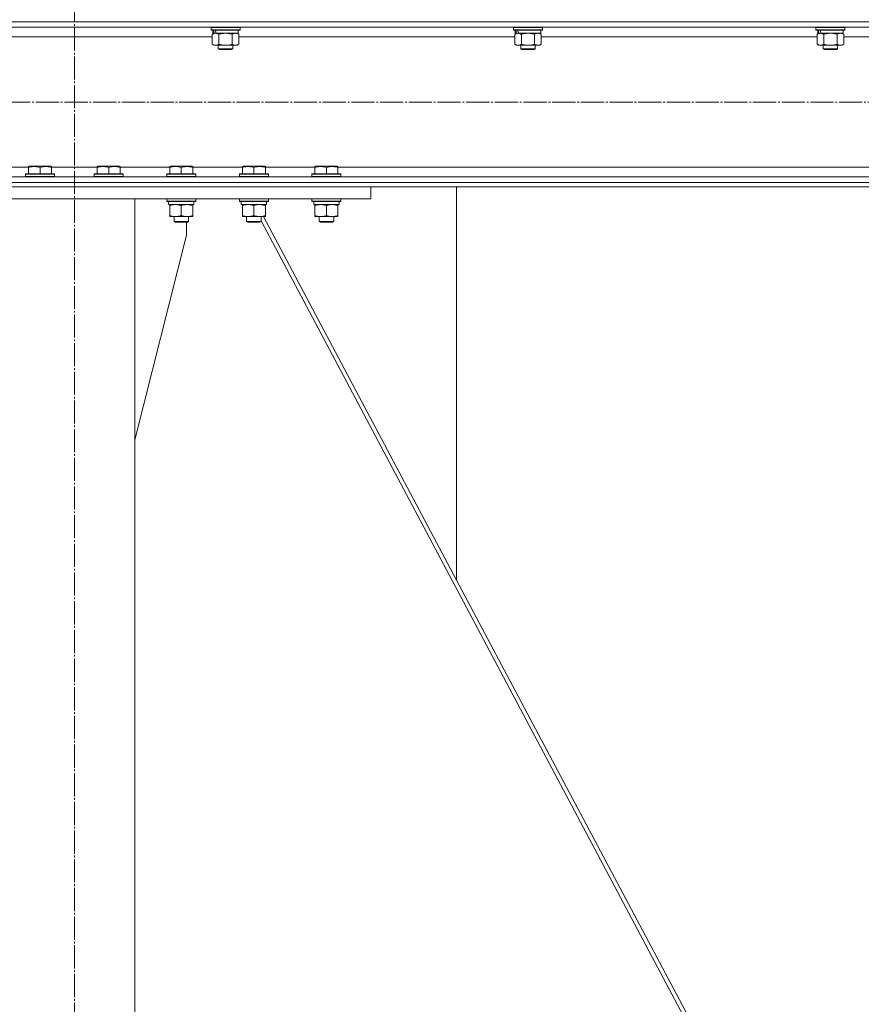
# Model space of a CAD drawing. Units: millimetres. Extents: x 0 to 24398, y -6 to 16800.
# Drawn here: x 3727 to 4423, y 10000 to 10814 of the extents above; entities that cross this region are included whole.
import ezdxf

# ---------------------------------------------------------------- set-up
doc = ezdxf.new("R2010")
doc.units = ezdxf.units.MM
doc.linetypes.add('K5LT_AXLED', pattern=[23.716667, 19.216667, -1.5, 1.5, -1.5])
doc.linetypes.add('K5LT_THIN', pattern=[0])
for name, color, linetype, true_color in [('OSI', 2, 'Continuous', 0xffff00), ('R', 1, 'Continuous', 0xff0000), ('WELDING', 7, 'Continuous', 0xffffff)]:
    doc.layers.add(name, color=color, linetype=linetype, true_color=true_color)

msp = doc.modelspace()

# ---------------------------------------------------------------- linework, layer by layer
at = {"layer": 'OSI', "color": 30, "linetype": 'K5LT_AXLED', "lineweight": 13, "true_color": 0xff8000}
for p, q in [((3772.59, 13985.79), (3772.59, 7875.47)), ((1677.32, 10746.16), (8656.32, 10746.16))]:
    msp.add_line(p, q, dxfattribs=at)
at = {"layer": 'R', "color": 7, "linetype": 'K5LT_THIN', "lineweight": 13}
for p, q in [((5872.59, 10812.56), (1672.59, 10812.56)), ((5868.09, 10808.06), (1677.09, 10808.06)), ((3885.59, 10807.86), (3885.71, 10808.06)), ((3909.59, 10807.86), (3909.48, 10808.06)), ((4135.59, 10807.86), (4135.71, 10808.06)), ((4159.59, 10807.86), (4159.48, 10808.06)), ((4385.59, 10807.86), (4385.71, 10808.06)), ((4409.59, 10807.86), (4409.48, 10808.06)), ((3886.62, 10800.06), (3658.56, 10800.06)), ((3885.59, 10807.86), (3885.59, 10805.96)), ((3909.59, 10807.86), (3885.59, 10807.86)), ((3909.59, 10805.96), (3885.59, 10805.96)), ((3885.59, 10805.96), (3885.77, 10805.66)), ((3909.42, 10805.66), (3885.77, 10805.66)), ((3886.62, 10802.32), (3888.09, 10803.16)), ((3886.62, 10802.32), (3886.62, 10794.01)), ((3887.09, 10805.66), (3887.09, 10803.16)), ((3888.04, 10803.16), (3887.09, 10803.16)), ((3888.04, 10803.16), (3888.91, 10803.16)), ((3888.91, 10803.16), (3889.37, 10803.16)), ((3889.37, 10803.16), (3889.87, 10803.16)), ((3908.09, 10803.16), (3889.87, 10803.16)), ((3892.11, 10802.32), (3892.11, 10794.01)), ((3903.08, 10802.32), (3903.08, 10794.01)), ((3908.56, 10802.32), (3907.09, 10803.16)), ((3908.09, 10805.66), (3908.09, 10803.16)), ((3908.56, 10802.32), (3908.56, 10794.01)), ((4136.62, 10800.06), (3908.56, 10800.06)), ((3909.59, 10805.96), (3909.42, 10805.66)), ((3909.59, 10807.86), (3909.59, 10805.96)), ((4135.59, 10807.86), (4135.59, 10805.96)), ((4159.59, 10807.86), (4135.59, 10807.86)), ((4159.59, 10805.96), (4135.59, 10805.96)), ((4135.59, 10805.96), (4135.77, 10805.66)), ((4159.42, 10805.66), (4135.77, 10805.66)), ((4136.62, 10802.32), (4138.09, 10803.16)), ((4136.62, 10802.32), (4136.62, 10794.01)), ((4137.09, 10805.66), (4137.09, 10803.16)), ((4138.04, 10803.16), (4137.09, 10803.16)), ((4138.04, 10803.16), (4138.91, 10803.16)), ((4138.91, 10803.16), (4139.37, 10803.16)), ((4139.37, 10803.16), (4139.87, 10803.16)), ((4158.09, 10803.16), (4139.87, 10803.16)), ((4142.11, 10802.32), (4142.11, 10794.01)), ((4153.08, 10802.32), (4153.08, 10794.01)), ((4158.56, 10802.32), (4157.09, 10803.16)), ((4158.09, 10805.66), (4158.09, 10803.16)), ((4158.56, 10802.32), (4158.56, 10794.01)), ((4386.62, 10800.06), (4158.56, 10800.06)), ((4159.59, 10805.96), (4159.42, 10805.66)), ((4159.59, 10807.86), (4159.59, 10805.96)), ((4385.59, 10807.86), (4385.59, 10805.96)), ((4409.59, 10807.86), (4385.59, 10807.86)), ((4409.59, 10805.96), (4385.59, 10805.96)), ((4385.59, 10805.96), (4385.77, 10805.66)), ((4409.42, 10805.66), (4385.77, 10805.66)), ((4386.62, 10802.32), (4388.09, 10803.16)), ((4386.62, 10802.32), (4386.62, 10794.01)), ((4387.09, 10805.66), (4387.09, 10803.16)), ((4388.04, 10803.16), (4387.09, 10803.16)), ((4388.04, 10803.16), (4388.91, 10803.16)), ((4388.91, 10803.16), (4389.37, 10803.16)), ((4389.37, 10803.16), (4389.87, 10803.16)), ((4408.09, 10803.16), (4389.87, 10803.16)), ((4392.11, 10802.32), (4392.11, 10794.01)), ((4403.08, 10802.32), (4403.08, 10794.01)), ((4408.56, 10802.32), (4407.09, 10803.16)), ((4408.09, 10805.66), (4408.09, 10803.16)), ((4408.56, 10802.32), (4408.56, 10794.01)), ((4538.62, 10800.06), (4408.56, 10800.06)), ((4409.59, 10805.96), (4409.42, 10805.66)), ((4409.59, 10807.86), (4409.59, 10805.96)), ((3886.62, 10794.01), (3888.09, 10793.16)), ((3889.37, 10793.16), (3888.09, 10793.16)), ((3907.09, 10793.16), (3889.37, 10793.16)), ((3891.59, 10793.16), (3891.59, 10790.24)), ((3903.59, 10793.16), (3903.59, 10790.24)), ((3908.56, 10794.01), (3907.09, 10793.16)), ((4136.62, 10794.01), (4138.09, 10793.16)), ((4139.37, 10793.16), (4138.09, 10793.16)), ((4157.09, 10793.16), (4139.37, 10793.16)), ((4141.59, 10793.16), (4141.59, 10790.24)), ((4153.59, 10793.16), (4153.59, 10790.24)), ((4158.56, 10794.01), (4157.09, 10793.16)), ((4386.62, 10794.01), (4388.09, 10793.16)), ((4389.37, 10793.16), (4388.09, 10793.16)), ((4407.09, 10793.16), (4389.37, 10793.16)), ((4391.59, 10793.16), (4391.59, 10790.24)), ((4403.59, 10793.16), (4403.59, 10790.24)), ((4408.56, 10794.01), (4407.09, 10793.16)), ((3903.59, 10790.24), (3891.59, 10790.24)), ((3891.59, 10790.24), (3892.59, 10789.66)), ((3902.59, 10789.66), (3892.59, 10789.66)), ((3903.59, 10790.24), (3902.59, 10789.66)), ((4153.59, 10790.24), (4141.59, 10790.24)), ((4141.59, 10790.24), (4142.59, 10789.66)), ((4152.59, 10789.66), (4142.59, 10789.66)), ((4153.59, 10790.24), (4152.59, 10789.66)), ((4403.59, 10790.24), (4391.59, 10790.24)), ((4391.59, 10790.24), (4392.59, 10789.66)), ((4402.59, 10789.66), (4392.59, 10789.66)), ((4403.59, 10790.24), (4402.59, 10789.66)), ((3734.69, 10692.26), (3693.69, 10692.26)), ((3732.19, 10686.46), (3732.37, 10686.76)), ((3732.19, 10686.46), (3732.19, 10684.56)), ((3756.19, 10686.46), (3732.19, 10686.46)), ((3756.02, 10686.76), (3732.37, 10686.76)), ((3734.69, 10692.96), (3735.22, 10693.26)), ((3734.69, 10692.11), (3734.69, 10692.96)), ((3734.69, 10692.11), (3734.69, 10686.76)), ((3753.16, 10693.26), (3735.22, 10693.26)), ((3744.19, 10692.11), (3744.19, 10686.76)), ((3753.69, 10692.96), (3753.16, 10693.26)), ((3753.69, 10692.96), (3753.69, 10692.11)), ((3791.49, 10692.26), (3753.69, 10692.26)), ((3753.69, 10692.11), (3753.69, 10686.76)), ((3756.19, 10686.46), (3756.02, 10686.76)), ((3756.19, 10686.46), (3756.19, 10684.56)), ((3788.99, 10686.46), (3789.17, 10686.76)), ((3788.99, 10686.46), (3788.99, 10684.56)), ((3812.99, 10686.46), (3788.99, 10686.46)), ((3812.82, 10686.76), (3789.17, 10686.76)), ((3791.49, 10692.96), (3792.02, 10693.26)), ((3791.49, 10692.11), (3791.49, 10692.96)), ((3791.49, 10692.11), (3791.49, 10686.76)), ((3809.96, 10693.26), (3792.02, 10693.26)), ((3800.99, 10692.11), (3800.99, 10686.76)), ((3810.49, 10692.96), (3809.96, 10693.26)), ((3810.49, 10692.96), (3810.49, 10692.11)), ((3851.49, 10692.26), (3810.49, 10692.26)), ((3810.49, 10692.11), (3810.49, 10686.76)), ((3812.99, 10686.46), (3812.82, 10686.76)), ((3812.99, 10686.46), (3812.99, 10684.56)), ((3848.99, 10686.46), (3849.17, 10686.76)), ((3848.99, 10686.46), (3848.99, 10684.56)), ((3872.99, 10686.46), (3848.99, 10686.46)), ((3872.82, 10686.76), (3849.17, 10686.76)), ((3851.49, 10692.96), (3852.02, 10693.26)), ((3851.49, 10692.11), (3851.49, 10692.96)), ((3851.49, 10692.11), (3851.49, 10686.76)), ((3869.96, 10693.26), (3852.02, 10693.26)), ((3860.99, 10692.11), (3860.99, 10686.76)), ((3870.49, 10692.96), (3869.96, 10693.26)), ((3870.49, 10692.96), (3870.49, 10692.11)), ((3911.49, 10692.26), (3870.49, 10692.26)), ((3870.49, 10692.11), (3870.49, 10686.76)), ((3872.99, 10686.46), (3872.82, 10686.76)), ((3872.99, 10686.46), (3872.99, 10684.56)), ((3908.99, 10686.46), (3909.17, 10686.76)), ((3908.99, 10686.46), (3908.99, 10684.56)), ((3932.99, 10686.46), (3908.99, 10686.46)), ((3932.82, 10686.76), (3909.17, 10686.76)), ((3911.49, 10692.96), (3912.02, 10693.26)), ((3911.49, 10692.11), (3911.49, 10692.96)), ((3911.49, 10692.11), (3911.49, 10686.76)), ((3929.96, 10693.26), (3912.02, 10693.26)), ((3920.99, 10692.11), (3920.99, 10686.76)), ((3930.49, 10692.96), (3929.96, 10693.26)), ((3930.49, 10692.96), (3930.49, 10692.11)), ((3971.49, 10692.26), (3930.49, 10692.26)), ((3930.49, 10692.11), (3930.49, 10686.76)), ((3932.99, 10686.46), (3932.82, 10686.76)), ((3932.99, 10686.46), (3932.99, 10684.56)), ((3968.99, 10686.46), (3969.17, 10686.76)), ((3968.99, 10686.46), (3968.99, 10684.56)), ((3992.99, 10686.46), (3968.99, 10686.46)), ((3992.82, 10686.76), (3969.17, 10686.76)), ((3971.49, 10692.96), (3972.02, 10693.26)), ((3971.49, 10692.11), (3971.49, 10692.96)), ((3971.49, 10692.11), (3971.49, 10686.76)), ((3989.96, 10693.26), (3972.02, 10693.26)), ((3980.99, 10692.11), (3980.99, 10686.76)), ((3990.49, 10692.96), (3989.96, 10693.26)), ((3990.49, 10692.96), (3990.49, 10692.11)), ((5372.59, 10692.26), (3990.49, 10692.26)), ((3990.49, 10692.11), (3990.49, 10686.76)), ((3992.99, 10686.46), (3992.82, 10686.76)), ((3992.99, 10686.46), (3992.99, 10684.56)), ((5872.59, 10679.76), (1672.59, 10679.76)), ((5372.59, 10684.26), (2172.59, 10684.26)), ((3756.19, 10684.56), (3732.19, 10684.56)), ((3732.19, 10684.56), (3732.37, 10684.26)), ((3756.02, 10684.26), (3732.37, 10684.26)), ((3756.19, 10684.56), (3756.02, 10684.26)), ((3812.99, 10684.56), (3788.99, 10684.56)), ((3788.99, 10684.56), (3789.17, 10684.26)), ((3812.82, 10684.26), (3789.17, 10684.26)), ((3812.99, 10684.56), (3812.82, 10684.26)), ((3872.99, 10684.56), (3848.99, 10684.56)), ((3848.99, 10684.56), (3849.17, 10684.26)), ((3872.82, 10684.26), (3849.17, 10684.26)), ((3872.99, 10684.56), (3872.82, 10684.26)), ((3932.99, 10684.56), (3908.99, 10684.56)), ((3908.99, 10684.56), (3909.17, 10684.26)), ((3932.82, 10684.26), (3909.17, 10684.26)), ((3932.99, 10684.56), (3932.82, 10684.26)), ((3992.99, 10684.56), (3968.99, 10684.56)), ((3968.99, 10684.56), (3969.17, 10684.26)), ((3992.82, 10684.26), (3969.17, 10684.26)), ((3992.99, 10684.56), (3992.82, 10684.26)), ((5872.59, 10676.16), (1672.59, 10676.16)), ((3527.59, 10676.16), (4017.59, 10676.16)), ((4017.59, 10666.16), (4017.59, 10676.16)), ((4088.59, 10676.16), (4088.59, 10350.69)), ((4088.59, 10350.69), (4088.59, 10676.16)), ((3527.59, 10666.16), (4017.59, 10666.16)), ((3822.59, 10666.16), (3722.59, 10666.16)), ((3822.59, 10666.16), (3822.59, 7941.16)), ((3848.99, 10666.16), (3848.99, 10664.26)), ((3872.99, 10664.26), (3848.99, 10664.26)), ((3848.99, 10664.26), (3849.17, 10663.96)), ((3872.82, 10663.96), (3849.17, 10663.96)), ((3850.49, 10663.96), (3850.49, 10661.46)), ((3871.44, 10661.46), (3850.49, 10661.46)), ((3851.49, 10660.62), (3851.49, 10661.46)), ((3870.49, 10661.46), (3870.49, 10660.62)), ((3871.36, 10662.84), (3871.43, 10663.96)), ((3872.99, 10664.26), (3872.82, 10663.96)), ((3872.99, 10666.16), (3872.99, 10664.26)), ((3908.99, 10666.16), (3908.99, 10664.26)), ((3908.99, 10666.16), (3908.99, 10664.26)), ((3908.99, 10664.26), (3908.99, 10664.26)), ((3908.99, 10664.26), (3909.17, 10663.96)), ((3932.99, 10664.26), (3908.99, 10664.26)), ((3908.99, 10664.26), (3909.17, 10663.96)), ((3909.17, 10663.96), (3909.17, 10663.96)), ((3932.82, 10663.96), (3909.17, 10663.96)), ((3910.49, 10663.96), (3910.49, 10661.46)), ((3910.49, 10663.96), (3910.49, 10661.46)), ((3931.44, 10661.46), (3910.49, 10661.46)), ((3910.49, 10661.46), (3910.49, 10661.46)), ((3911.49, 10660.62), (3911.49, 10661.46)), ((3911.49, 10660.62), (3911.49, 10661.46)), ((3930.49, 10661.46), (3930.49, 10660.62)), ((3931.36, 10662.84), (3931.43, 10663.96)), ((3932.99, 10664.26), (3932.82, 10663.96)), ((3932.99, 10666.16), (3932.99, 10664.26)), ((3968.99, 10666.16), (3968.99, 10664.26)), ((3992.99, 10664.26), (3968.99, 10664.26)), ((3968.99, 10664.26), (3969.17, 10663.96)), ((3992.82, 10663.96), (3969.17, 10663.96)), ((3970.49, 10663.96), (3970.49, 10661.46)), ((3991.44, 10661.46), (3970.49, 10661.46)), ((3971.49, 10660.62), (3971.49, 10661.46)), ((3990.49, 10661.46), (3990.49, 10660.62)), ((3991.36, 10662.84), (3991.43, 10663.96)), ((3992.99, 10664.26), (3992.82, 10663.96)), ((3992.99, 10666.16), (3992.99, 10664.26)), ((3851.49, 10660.62), (3851.49, 10652.31)), ((3860.99, 10660.62), (3860.99, 10652.31)), ((3870.49, 10660.62), (3870.49, 10652.31)), ((3911.49, 10660.62), (3911.49, 10652.31)), ((3911.49, 10660.62), (3911.49, 10652.31)), ((3920.99, 10660.62), (3920.99, 10652.31)), ((3930.49, 10660.62), (3930.49, 10652.31)), ((3971.49, 10660.62), (3971.49, 10652.31)), ((3980.99, 10660.62), (3980.99, 10652.31)), ((3990.49, 10660.62), (3990.49, 10652.31)), ((3851.49, 10651.46), (3851.49, 10652.31)), ((3870.49, 10651.46), (3851.49, 10651.46)), ((3854.99, 10651.46), (3854.99, 10647.34)), ((3866.99, 10647.34), (3854.99, 10647.34)), ((3854.99, 10647.34), (3855.99, 10646.76)), ((3865.99, 10646.76), (3855.99, 10646.76)), ((3865.39, 10636.16), (3865.39, 10646.76)), ((3866.99, 10647.34), (3865.99, 10646.76)), ((3866.99, 10651.46), (3866.99, 10647.34)), ((3870.49, 10652.31), (3870.49, 10651.46)), ((3911.49, 10651.46), (3911.49, 10652.31)), ((3911.49, 10651.46), (3911.49, 10652.31)), ((3930.49, 10651.46), (3911.49, 10651.46)), ((3914.99, 10651.46), (3914.99, 10647.34)), ((3914.99, 10651.46), (3914.99, 10647.34)), ((3914.99, 10647.34), (3914.99, 10647.34)), ((3914.99, 10647.34), (3915.99, 10646.76)), ((3926.99, 10647.34), (3914.99, 10647.34)), ((3914.99, 10647.34), (3915.99, 10646.76)), ((3915.99, 10646.76), (3915.99, 10646.76)), ((3925.99, 10646.76), (3915.99, 10646.76)), ((3926.99, 10647.34), (3925.99, 10646.76)), ((3926.99, 10651.46), (3926.99, 10647.34)), ((3926.99, 10648.08), (4281, 9981.29)), ((3928.91, 10651.46), (4088.59, 10350.69)), ((3930.49, 10652.31), (3930.49, 10651.46)), ((3971.49, 10651.46), (3971.49, 10652.31)), ((3990.49, 10651.46), (3971.49, 10651.46)), ((3974.99, 10651.46), (3974.99, 10647.34)), ((3986.99, 10647.34), (3974.99, 10647.34)), ((3974.99, 10647.34), (3975.99, 10646.76)), ((3985.99, 10646.76), (3975.99, 10646.76)), ((3986.99, 10647.34), (3985.99, 10646.76)), ((3986.99, 10651.46), (3986.99, 10647.34)), ((3990.49, 10652.31), (3990.49, 10651.46)), ((3822.59, 10466.95), (3865.39, 10636.16)), ((4088.59, 10350.69), (4284.71, 9981.29))]:
    msp.add_line(p, q, dxfattribs=at)
for centre, major_axis, ratio, start_param, end_param in [((3897.59, 10800.99), (6.17, -22.4), 0.379473, 4.399328, 4.511721), ((3897.59, 10808.09), (6.17, -22.4), 0.379473, 4.716306, 4.828907), ((4147.59, 10800.99), (6.17, -22.4), 0.379473, 4.399328, 4.511721), ((4147.59, 10808.09), (6.17, -22.4), 0.379473, 4.716306, 4.828907), ((4397.59, 10800.99), (6.17, -22.4), 0.379473, 4.399328, 4.511721), ((4397.59, 10808.09), (6.17, -22.4), 0.379473, 4.716306, 4.828907), ((3860.99, 10659.29), (0, -22.52), 0.466308, 1.667355, 1.779747), ((3920.99, 10659.29), (0, -22.52), 0.466308, 1.667355, 1.779747), ((3980.99, 10659.29), (0, -22.52), 0.466308, 1.667355, 1.779747)]:
    msp.add_ellipse(centre, major_axis=major_axis, ratio=ratio, start_param=start_param, end_param=end_param, dxfattribs=at)
at = {"layer": 'WELDING', "color": 7, "linetype": 'K5LT_THIN', "lineweight": 13}
for p, q in [((3892.18, 10802.34), (3892.11, 10802.32)), ((3897.59, 10803.16), (3892.18, 10802.34)), ((3903.08, 10802.32), (3897.59, 10803.16)), ((3903.1, 10802.33), (3903.08, 10802.32)), ((3905.82, 10803.16), (3903.1, 10802.33)), ((3908.56, 10802.32), (3905.82, 10803.16)), ((4142.18, 10802.34), (4142.11, 10802.32)), ((4147.59, 10803.16), (4142.18, 10802.34)), ((4153.08, 10802.32), (4147.59, 10803.16)), ((4153.1, 10802.33), (4153.08, 10802.32)), ((4155.82, 10803.16), (4153.1, 10802.33)), ((4158.56, 10802.32), (4155.82, 10803.16)), ((4392.18, 10802.34), (4392.11, 10802.32)), ((4397.59, 10803.16), (4392.18, 10802.34)), ((4403.08, 10802.32), (4397.59, 10803.16)), ((4403.1, 10802.33), (4403.08, 10802.32)), ((4405.82, 10803.16), (4403.1, 10802.33)), ((4408.56, 10802.32), (4405.82, 10803.16)), ((3911.49, 10660.62), (3911.49, 10660.62)), ((3911.49, 10652.31), (3911.49, 10652.31))]:
    msp.add_line(p, q, dxfattribs=at)
for points, knots in [([(3889.37, 10803.16), (3889.2, 10803.16), (3888.93, 10803.15), (3888.55, 10803.09), (3888.27, 10803.02), (3887.86, 10802.9), (3887.33, 10802.7), (3886.86, 10802.45), (3886.62, 10802.32)], [0, 0, 0, 0, 1.548206, 2.616755, 3.724998, 4.291764, 6.613357, 9, 9, 9, 9]), ([(3892.11, 10802.32), (3891.86, 10802.46), (3891.43, 10802.68), (3890.82, 10802.92), (3890.32, 10803.06), (3889.84, 10803.15), (3889.53, 10803.16), (3889.37, 10803.16)], [0, 0, 0, 0, 2.217775, 3.830428, 5.353122, 6.582558, 8, 8, 8, 8]), ([(4139.37, 10803.16), (4139.2, 10803.16), (4138.93, 10803.15), (4138.55, 10803.09), (4138.27, 10803.02), (4137.86, 10802.9), (4137.33, 10802.7), (4136.86, 10802.45), (4136.62, 10802.32)], [0, 0, 0, 0, 1.548206, 2.616755, 3.724998, 4.291764, 6.613357, 9, 9, 9, 9]), ([(4142.11, 10802.32), (4141.86, 10802.46), (4141.43, 10802.68), (4140.82, 10802.92), (4140.32, 10803.06), (4139.84, 10803.15), (4139.53, 10803.16), (4139.37, 10803.16)], [0, 0, 0, 0, 2.217775, 3.830428, 5.353122, 6.582558, 8, 8, 8, 8]), ([(4389.37, 10803.16), (4389.2, 10803.16), (4388.93, 10803.15), (4388.55, 10803.09), (4388.27, 10803.02), (4387.86, 10802.9), (4387.33, 10802.7), (4386.86, 10802.45), (4386.62, 10802.32)], [0, 0, 0, 0, 1.548206, 2.616755, 3.724998, 4.291764, 6.613357, 9, 9, 9, 9]), ([(4392.11, 10802.32), (4391.86, 10802.46), (4391.43, 10802.68), (4390.82, 10802.92), (4390.32, 10803.06), (4389.84, 10803.15), (4389.53, 10803.16), (4389.37, 10803.16)], [0, 0, 0, 0, 2.217775, 3.830428, 5.353122, 6.582558, 8, 8, 8, 8]), ([(3886.62, 10794.01), (3886.91, 10793.85), (3887.35, 10793.62), (3887.91, 10793.41), (3888.29, 10793.3), (3888.65, 10793.22), (3889.01, 10793.17), (3889.25, 10793.16), (3889.37, 10793.16)], [0, 0, 0, 0, 2.905563, 4.375924, 5.511195, 6.679161, 7.850161, 9, 9, 9, 9]), ([(3889.37, 10793.16), (3889.49, 10793.16), (3889.74, 10793.18), (3890.11, 10793.23), (3890.48, 10793.31), (3890.94, 10793.45), (3891.48, 10793.67), (3891.9, 10793.9), (3892.11, 10794.01)], [0, 0, 0, 0, 1.192024, 2.404251, 3.60809, 4.765234, 6.955738, 9, 9, 9, 9]), ([(3892.11, 10794.01), (3892.75, 10793.83), (3893.69, 10793.59), (3894.84, 10793.38), (3895.53, 10793.29), (3896.13, 10793.22), (3896.74, 10793.18), (3897.35, 10793.16), (3897.96, 10793.16), (3898.56, 10793.19), (3899.24, 10793.24), (3900.07, 10793.34), (3901.39, 10793.56), (3902.41, 10793.82), (3903.08, 10794.01)], [0, 0, 0, 0, 2.72415, 3.912285, 4.716446, 5.530362, 6.353984, 7.180289, 7.997717, 8.810544, 9.605533, 10.761675, 12.184093, 15, 15, 15, 15]), ([(3903.08, 10794.01), (3903.4, 10793.83), (3903.87, 10793.59), (3904.45, 10793.38), (3904.79, 10793.29), (3905.09, 10793.22), (3905.39, 10793.18), (3905.7, 10793.16), (3906, 10793.16), (3906.3, 10793.19), (3906.64, 10793.24), (3907.06, 10793.34), (3907.72, 10793.56), (3908.23, 10793.82), (3908.56, 10794.01)], [0, 0, 0, 0, 2.72415, 3.912285, 4.716446, 5.530362, 6.353984, 7.180289, 7.997717, 8.810544, 9.605533, 10.761675, 12.184093, 15, 15, 15, 15]), ([(4136.62, 10794.01), (4136.91, 10793.85), (4137.35, 10793.62), (4137.91, 10793.41), (4138.29, 10793.3), (4138.65, 10793.22), (4139.01, 10793.17), (4139.25, 10793.16), (4139.37, 10793.16)], [0, 0, 0, 0, 2.905563, 4.375924, 5.511195, 6.679161, 7.850161, 9, 9, 9, 9]), ([(4139.37, 10793.16), (4139.49, 10793.16), (4139.74, 10793.18), (4140.11, 10793.23), (4140.48, 10793.31), (4140.94, 10793.45), (4141.48, 10793.67), (4141.9, 10793.9), (4142.11, 10794.01)], [0, 0, 0, 0, 1.192024, 2.404251, 3.60809, 4.765234, 6.955738, 9, 9, 9, 9]), ([(4142.11, 10794.01), (4142.75, 10793.83), (4143.69, 10793.59), (4144.84, 10793.38), (4145.53, 10793.29), (4146.13, 10793.22), (4146.74, 10793.18), (4147.35, 10793.16), (4147.96, 10793.16), (4148.56, 10793.19), (4149.24, 10793.24), (4150.07, 10793.34), (4151.39, 10793.56), (4152.41, 10793.82), (4153.08, 10794.01)], [0, 0, 0, 0, 2.72415, 3.912285, 4.716446, 5.530362, 6.353984, 7.180289, 7.997717, 8.810544, 9.605533, 10.761675, 12.184093, 15, 15, 15, 15]), ([(4153.08, 10794.01), (4153.4, 10793.83), (4153.87, 10793.59), (4154.45, 10793.38), (4154.79, 10793.29), (4155.09, 10793.22), (4155.39, 10793.18), (4155.7, 10793.16), (4156, 10793.16), (4156.3, 10793.19), (4156.64, 10793.24), (4157.06, 10793.34), (4157.72, 10793.56), (4158.23, 10793.82), (4158.56, 10794.01)], [0, 0, 0, 0, 2.72415, 3.912285, 4.716446, 5.530362, 6.353984, 7.180289, 7.997717, 8.810544, 9.605533, 10.761675, 12.184093, 15, 15, 15, 15]), ([(4386.62, 10794.01), (4386.91, 10793.85), (4387.35, 10793.62), (4387.91, 10793.41), (4388.29, 10793.3), (4388.65, 10793.22), (4389.01, 10793.17), (4389.25, 10793.16), (4389.37, 10793.16)], [0, 0, 0, 0, 2.905563, 4.375924, 5.511195, 6.679161, 7.850161, 9, 9, 9, 9]), ([(4389.37, 10793.16), (4389.49, 10793.16), (4389.74, 10793.18), (4390.11, 10793.23), (4390.48, 10793.31), (4390.94, 10793.45), (4391.48, 10793.67), (4391.9, 10793.9), (4392.11, 10794.01)], [0, 0, 0, 0, 1.192024, 2.404251, 3.60809, 4.765234, 6.955738, 9, 9, 9, 9]), ([(4392.11, 10794.01), (4392.75, 10793.83), (4393.69, 10793.59), (4394.84, 10793.38), (4395.53, 10793.29), (4396.13, 10793.22), (4396.74, 10793.18), (4397.35, 10793.16), (4397.96, 10793.16), (4398.56, 10793.19), (4399.24, 10793.24), (4400.07, 10793.34), (4401.39, 10793.56), (4402.41, 10793.82), (4403.08, 10794.01)], [0, 0, 0, 0, 2.72415, 3.912285, 4.716446, 5.530362, 6.353984, 7.180289, 7.997717, 8.810544, 9.605533, 10.761675, 12.184093, 15, 15, 15, 15]), ([(4403.08, 10794.01), (4403.4, 10793.83), (4403.87, 10793.59), (4404.45, 10793.38), (4404.79, 10793.29), (4405.09, 10793.22), (4405.39, 10793.18), (4405.7, 10793.16), (4406, 10793.16), (4406.3, 10793.19), (4406.64, 10793.24), (4407.06, 10793.34), (4407.72, 10793.56), (4408.23, 10793.82), (4408.56, 10794.01)], [0, 0, 0, 0, 2.72415, 3.912285, 4.716446, 5.530362, 6.353984, 7.180289, 7.997717, 8.810544, 9.605533, 10.761675, 12.184093, 15, 15, 15, 15]), ([(3744.19, 10692.11), (3743.67, 10692.28), (3742.89, 10692.51), (3741.92, 10692.72), (3741.31, 10692.82), (3740.79, 10692.89), (3740.29, 10692.93), (3739.78, 10692.96), (3739.26, 10692.96), (3738.71, 10692.94), (3738.16, 10692.9), (3737.6, 10692.83), (3736.93, 10692.72), (3735.95, 10692.5), (3735.18, 10692.27), (3734.69, 10692.11)], [0, 0, 0, 0, 2.704026, 3.977567, 4.913586, 5.783319, 6.583675, 7.42636, 8.303602, 9.201828, 10.1214, 11.060865, 12.021818, 13.488338, 16, 16, 16, 16]), ([(3753.69, 10692.11), (3753.17, 10692.28), (3752.39, 10692.51), (3751.42, 10692.72), (3750.81, 10692.82), (3750.29, 10692.89), (3749.79, 10692.93), (3749.28, 10692.96), (3748.76, 10692.96), (3748.21, 10692.94), (3747.66, 10692.9), (3747.1, 10692.83), (3746.43, 10692.72), (3745.45, 10692.5), (3744.68, 10692.27), (3744.19, 10692.11)], [0, 0, 0, 0, 2.704026, 3.977567, 4.913586, 5.783319, 6.583675, 7.42636, 8.303602, 9.201828, 10.1214, 11.060865, 12.021818, 13.488338, 16, 16, 16, 16]), ([(3800.99, 10692.11), (3800.47, 10692.28), (3799.69, 10692.51), (3798.72, 10692.72), (3798.11, 10692.82), (3797.59, 10692.89), (3797.09, 10692.93), (3796.58, 10692.96), (3796.05, 10692.96), (3795.51, 10692.94), (3794.96, 10692.9), (3794.4, 10692.83), (3793.73, 10692.72), (3792.75, 10692.5), (3791.98, 10692.27), (3791.49, 10692.11)], [0, 0, 0, 0, 2.704026, 3.977567, 4.913586, 5.783319, 6.583675, 7.42636, 8.303602, 9.201828, 10.1214, 11.060865, 12.021818, 13.488338, 16, 16, 16, 16]), ([(3810.49, 10692.11), (3809.97, 10692.28), (3809.19, 10692.51), (3808.22, 10692.72), (3807.61, 10692.82), (3807.09, 10692.89), (3806.59, 10692.93), (3806.08, 10692.96), (3805.55, 10692.96), (3805.01, 10692.94), (3804.46, 10692.9), (3803.9, 10692.83), (3803.23, 10692.72), (3802.25, 10692.5), (3801.48, 10692.27), (3800.99, 10692.11)], [0, 0, 0, 0, 2.704026, 3.977567, 4.913586, 5.783319, 6.583675, 7.42636, 8.303602, 9.201828, 10.1214, 11.060865, 12.021818, 13.488338, 16, 16, 16, 16]), ([(3860.99, 10692.11), (3860.47, 10692.28), (3859.69, 10692.51), (3858.72, 10692.72), (3858.11, 10692.82), (3857.59, 10692.89), (3857.09, 10692.93), (3856.58, 10692.96), (3856.05, 10692.96), (3855.51, 10692.94), (3854.96, 10692.9), (3854.4, 10692.83), (3853.73, 10692.72), (3852.75, 10692.5), (3851.98, 10692.27), (3851.49, 10692.11)], [0, 0, 0, 0, 2.704026, 3.977567, 4.913586, 5.783319, 6.583675, 7.42636, 8.303602, 9.201828, 10.1214, 11.060865, 12.021818, 13.488338, 16, 16, 16, 16]), ([(3870.49, 10692.11), (3869.97, 10692.28), (3869.19, 10692.51), (3868.22, 10692.72), (3867.61, 10692.82), (3867.09, 10692.89), (3866.59, 10692.93), (3866.08, 10692.96), (3865.55, 10692.96), (3865.01, 10692.94), (3864.46, 10692.9), (3863.9, 10692.83), (3863.23, 10692.72), (3862.25, 10692.5), (3861.48, 10692.27), (3860.99, 10692.11)], [0, 0, 0, 0, 2.704026, 3.977567, 4.913586, 5.783319, 6.583675, 7.42636, 8.303602, 9.201828, 10.1214, 11.060865, 12.021818, 13.488338, 16, 16, 16, 16]), ([(3920.99, 10692.11), (3920.47, 10692.28), (3919.69, 10692.51), (3918.72, 10692.72), (3918.11, 10692.82), (3917.59, 10692.89), (3917.09, 10692.93), (3916.58, 10692.96), (3916.05, 10692.96), (3915.51, 10692.94), (3914.96, 10692.9), (3914.4, 10692.83), (3913.73, 10692.72), (3912.75, 10692.5), (3911.98, 10692.27), (3911.49, 10692.11)], [0, 0, 0, 0, 2.704026, 3.977567, 4.913586, 5.783319, 6.583675, 7.42636, 8.303602, 9.201828, 10.1214, 11.060865, 12.021818, 13.488338, 16, 16, 16, 16]), ([(3930.49, 10692.11), (3929.97, 10692.28), (3929.19, 10692.51), (3928.22, 10692.72), (3927.61, 10692.82), (3927.09, 10692.89), (3926.59, 10692.93), (3926.08, 10692.96), (3925.55, 10692.96), (3925.01, 10692.94), (3924.46, 10692.9), (3923.9, 10692.83), (3923.23, 10692.72), (3922.25, 10692.5), (3921.48, 10692.27), (3920.99, 10692.11)], [0, 0, 0, 0, 2.704026, 3.977567, 4.913586, 5.783319, 6.583675, 7.42636, 8.303602, 9.201828, 10.1214, 11.060865, 12.021818, 13.488338, 16, 16, 16, 16]), ([(3980.99, 10692.11), (3980.47, 10692.28), (3979.69, 10692.51), (3978.72, 10692.72), (3978.11, 10692.82), (3977.59, 10692.89), (3977.09, 10692.93), (3976.58, 10692.96), (3976.05, 10692.96), (3975.51, 10692.94), (3974.96, 10692.9), (3974.4, 10692.83), (3973.73, 10692.72), (3972.75, 10692.5), (3971.98, 10692.27), (3971.49, 10692.11)], [0, 0, 0, 0, 2.704026, 3.977567, 4.913586, 5.783319, 6.583675, 7.42636, 8.303602, 9.201828, 10.1214, 11.060865, 12.021818, 13.488338, 16, 16, 16, 16]), ([(3990.49, 10692.11), (3989.97, 10692.28), (3989.19, 10692.51), (3988.22, 10692.72), (3987.61, 10692.82), (3987.09, 10692.89), (3986.59, 10692.93), (3986.08, 10692.96), (3985.55, 10692.96), (3985.01, 10692.94), (3984.46, 10692.9), (3983.9, 10692.83), (3983.23, 10692.72), (3982.25, 10692.5), (3981.48, 10692.27), (3980.99, 10692.11)], [0, 0, 0, 0, 2.704026, 3.977567, 4.913586, 5.783319, 6.583675, 7.42636, 8.303602, 9.201828, 10.1214, 11.060865, 12.021818, 13.488338, 16, 16, 16, 16]), ([(3856.24, 10661.46), (3856.03, 10661.46), (3855.6, 10661.45), (3854.95, 10661.4), (3854.32, 10661.32), (3853.52, 10661.18), (3852.58, 10660.96), (3851.84, 10660.73), (3851.49, 10660.62)], [0, 0, 0, 0, 1.192024, 2.404251, 3.60809, 4.765234, 6.955738, 9, 9, 9, 9]), ([(3860.99, 10660.62), (3860.5, 10660.78), (3859.74, 10661), (3858.77, 10661.22), (3858.1, 10661.33), (3857.48, 10661.41), (3856.86, 10661.45), (3856.45, 10661.46), (3856.24, 10661.46)], [0, 0, 0, 0, 2.905563, 4.375924, 5.511195, 6.679161, 7.850161, 9, 9, 9, 9]), ([(3865.74, 10661.46), (3865.53, 10661.46), (3865.1, 10661.45), (3864.45, 10661.4), (3863.82, 10661.32), (3863.02, 10661.18), (3862.08, 10660.96), (3861.34, 10660.73), (3860.99, 10660.62)], [0, 0, 0, 0, 1.192024, 2.404251, 3.60809, 4.765234, 6.955738, 9, 9, 9, 9]), ([(3870.49, 10660.62), (3870, 10660.78), (3869.24, 10661), (3868.27, 10661.22), (3867.6, 10661.33), (3866.98, 10661.41), (3866.36, 10661.45), (3865.95, 10661.46), (3865.74, 10661.46)], [0, 0, 0, 0, 2.905563, 4.375924, 5.511195, 6.679161, 7.850161, 9, 9, 9, 9]), ([(3916.24, 10661.46), (3916.03, 10661.46), (3915.6, 10661.45), (3914.95, 10661.4), (3914.32, 10661.32), (3913.52, 10661.18), (3912.58, 10660.96), (3911.84, 10660.73), (3911.49, 10660.62)], [0, 0, 0, 0, 1.192024, 2.404251, 3.60809, 4.765234, 6.955738, 9, 9, 9, 9]), ([(3920.99, 10660.62), (3920.5, 10660.78), (3919.74, 10661), (3918.77, 10661.22), (3918.1, 10661.33), (3917.48, 10661.41), (3916.86, 10661.45), (3916.45, 10661.46), (3916.24, 10661.46)], [0, 0, 0, 0, 2.905563, 4.375924, 5.511195, 6.679161, 7.850161, 9, 9, 9, 9]), ([(3925.74, 10661.46), (3925.53, 10661.46), (3925.1, 10661.45), (3924.45, 10661.4), (3923.82, 10661.32), (3923.02, 10661.18), (3922.08, 10660.96), (3921.34, 10660.73), (3920.99, 10660.62)], [0, 0, 0, 0, 1.192024, 2.404251, 3.60809, 4.765234, 6.955738, 9, 9, 9, 9]), ([(3930.49, 10660.62), (3930, 10660.78), (3929.24, 10661), (3928.27, 10661.22), (3927.6, 10661.33), (3926.98, 10661.41), (3926.36, 10661.45), (3925.95, 10661.46), (3925.74, 10661.46)], [0, 0, 0, 0, 2.905563, 4.375924, 5.511195, 6.679161, 7.850161, 9, 9, 9, 9]), ([(3976.24, 10661.46), (3976.03, 10661.46), (3975.6, 10661.45), (3974.95, 10661.4), (3974.32, 10661.32), (3973.52, 10661.18), (3972.58, 10660.96), (3971.84, 10660.73), (3971.49, 10660.62)], [0, 0, 0, 0, 1.192024, 2.404251, 3.60809, 4.765234, 6.955738, 9, 9, 9, 9]), ([(3980.99, 10660.62), (3980.5, 10660.78), (3979.74, 10661), (3978.77, 10661.22), (3978.1, 10661.33), (3977.48, 10661.41), (3976.86, 10661.45), (3976.45, 10661.46), (3976.24, 10661.46)], [0, 0, 0, 0, 2.905563, 4.375924, 5.511195, 6.679161, 7.850161, 9, 9, 9, 9]), ([(3985.74, 10661.46), (3985.53, 10661.46), (3985.1, 10661.45), (3984.45, 10661.4), (3983.82, 10661.32), (3983.02, 10661.18), (3982.08, 10660.96), (3981.34, 10660.73), (3980.99, 10660.62)], [0, 0, 0, 0, 1.192024, 2.404251, 3.60809, 4.765234, 6.955738, 9, 9, 9, 9]), ([(3990.49, 10660.62), (3990, 10660.78), (3989.24, 10661), (3988.27, 10661.22), (3987.6, 10661.33), (3986.98, 10661.41), (3986.36, 10661.45), (3985.95, 10661.46), (3985.74, 10661.46)], [0, 0, 0, 0, 2.905563, 4.375924, 5.511195, 6.679161, 7.850161, 9, 9, 9, 9]), ([(3851.49, 10652.31), (3852.05, 10652.13), (3852.87, 10651.89), (3853.86, 10651.68), (3854.46, 10651.59), (3854.98, 10651.52), (3855.51, 10651.48), (3856.03, 10651.46), (3856.56, 10651.46), (3857.08, 10651.49), (3857.67, 10651.54), (3858.39, 10651.64), (3859.53, 10651.86), (3860.41, 10652.12), (3860.99, 10652.31)], [0, 0, 0, 0, 2.72415, 3.912285, 4.716446, 5.530362, 6.353984, 7.180289, 7.997717, 8.810544, 9.605533, 10.761675, 12.184093, 15, 15, 15, 15]), ([(3860.99, 10652.31), (3861.55, 10652.13), (3862.37, 10651.89), (3863.36, 10651.68), (3863.96, 10651.59), (3864.48, 10651.52), (3865.01, 10651.48), (3865.53, 10651.46), (3866.06, 10651.46), (3866.58, 10651.49), (3867.17, 10651.54), (3867.89, 10651.64), (3869.03, 10651.86), (3869.91, 10652.12), (3870.49, 10652.31)], [0, 0, 0, 0, 2.72415, 3.912285, 4.716446, 5.530362, 6.353984, 7.180289, 7.997717, 8.810544, 9.605533, 10.761675, 12.184093, 15, 15, 15, 15]), ([(3911.49, 10652.31), (3912.05, 10652.13), (3912.87, 10651.89), (3913.86, 10651.68), (3914.46, 10651.59), (3914.98, 10651.52), (3915.51, 10651.48), (3916.03, 10651.46), (3916.56, 10651.46), (3917.08, 10651.49), (3917.67, 10651.54), (3918.39, 10651.64), (3919.53, 10651.86), (3920.41, 10652.12), (3920.99, 10652.31)], [0, 0, 0, 0, 2.72415, 3.912285, 4.716446, 5.530362, 6.353984, 7.180289, 7.997717, 8.810544, 9.605533, 10.761675, 12.184093, 15, 15, 15, 15]), ([(3920.99, 10652.31), (3921.55, 10652.13), (3922.37, 10651.89), (3923.36, 10651.68), (3923.96, 10651.59), (3924.48, 10651.52), (3925.01, 10651.48), (3925.53, 10651.46), (3926.06, 10651.46), (3926.58, 10651.49), (3927.17, 10651.54), (3927.89, 10651.64), (3929.03, 10651.86), (3929.91, 10652.12), (3930.49, 10652.31)], [0, 0, 0, 0, 2.72415, 3.912285, 4.716446, 5.530362, 6.353984, 7.180289, 7.997717, 8.810544, 9.605533, 10.761675, 12.184093, 15, 15, 15, 15]), ([(3971.49, 10652.31), (3972.05, 10652.13), (3972.87, 10651.89), (3973.86, 10651.68), (3974.46, 10651.59), (3974.98, 10651.52), (3975.51, 10651.48), (3976.03, 10651.46), (3976.56, 10651.46), (3977.08, 10651.49), (3977.67, 10651.54), (3978.39, 10651.64), (3979.53, 10651.86), (3980.41, 10652.12), (3980.99, 10652.31)], [0, 0, 0, 0, 2.72415, 3.912285, 4.716446, 5.530362, 6.353984, 7.180289, 7.997717, 8.810544, 9.605533, 10.761675, 12.184093, 15, 15, 15, 15]), ([(3980.99, 10652.31), (3981.55, 10652.13), (3982.37, 10651.89), (3983.36, 10651.68), (3983.96, 10651.59), (3984.48, 10651.52), (3985.01, 10651.48), (3985.53, 10651.46), (3986.06, 10651.46), (3986.58, 10651.49), (3987.17, 10651.54), (3987.89, 10651.64), (3989.03, 10651.86), (3989.91, 10652.12), (3990.49, 10652.31)], [0, 0, 0, 0, 2.72415, 3.912285, 4.716446, 5.530362, 6.353984, 7.180289, 7.997717, 8.810544, 9.605533, 10.761675, 12.184093, 15, 15, 15, 15])]:
    msp.add_open_spline(points, degree=3, knots=knots, dxfattribs=at)

doc.saveas('drawing.dxf')
